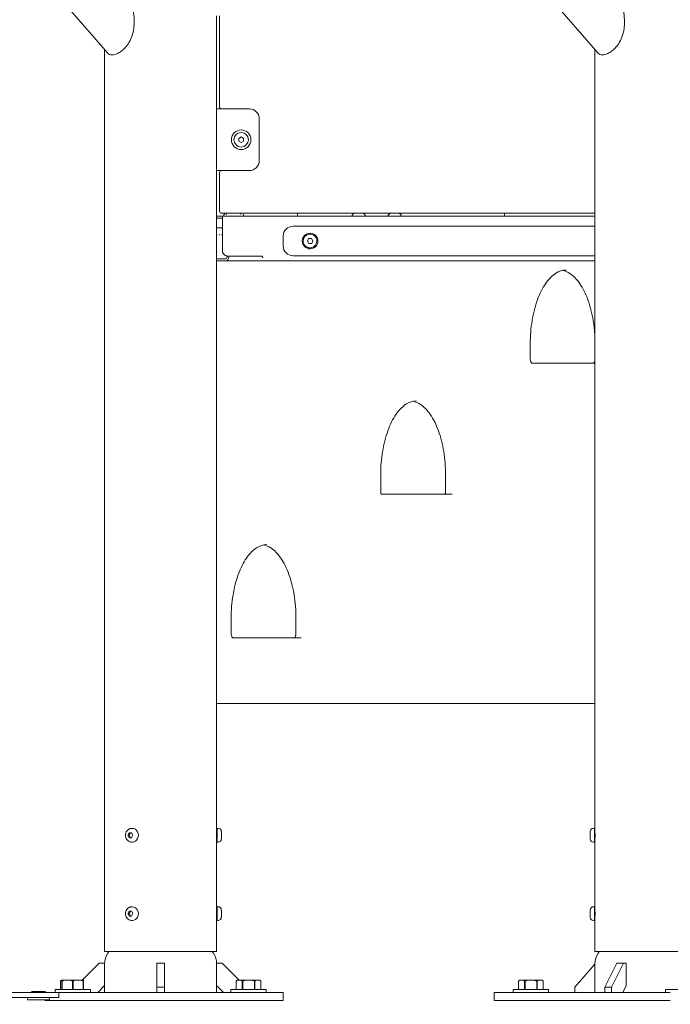
# Model space of a CAD drawing. Units: millimetres. Extents: x -1115 to 21402, y -27 to 19404.
# Drawn here: x 3406 to 4070, y -2 to 1002 of the extents above; entities that cross this region are included whole.
import ezdxf

# ---------------------------------------------------------------- set-up
doc = ezdxf.new("R2010")
doc.units = ezdxf.units.MM
doc.styles.get("Standard").update_dxf_attribs({"font": 'arial.ttf'})
doc.dimstyles.new('OLCU', dxfattribs={"dimtxt": 300, "dimasz": 225, "dimexe": 0.18, "dimexo": 0.0625, "dimgap": 80, "dimtad": 1, "dimdec": 0, "dimlfac": 0.1, "dimrnd": 5, "dimzin": 0, "dimdsep": 46, "dimtxsty": 'Standard', "dimcen": 0.09, "dimse1": 1, "dimse2": 1, "dimadec": 0, "dimazin": 0, "dimtfac": 1, "dimtdec": 0, "dimtofl": 0, "dimtmove": 0, "dimatfit": 3, "dimfxl": 1, "dimtolj": 1, "dimtzin": 0, "dimarcsym": 0})

# ---------------------------------------------------------------- blocks, each defined once
blk = doc.blocks.new('*D10')
at = {"color": 0, "lineweight": -2, "transparency": 16777216}
for p, q in [((-405.4, 6565.6), (-405.4, 197.6)), ((21385.4, 98.4), (21385.4, 1920.7))]:
    blk.add_line(p, q, dxfattribs=at)
at = {"color": 0, "transparency": 16777216}
for points in [[(-438.7, 6565.6), (-372, 6565.6), (-405.4, 6765.6)], [(21368.7, 1920.7), (21402, 1920.7), (21385.4, 2020.7)], [(-438.7, 197.6), (-372, 197.6), (-405.4, -2.4)], [(21368.7, 98.4), (21402, 98.4), (21385.4, -1.6)]]:
    blk.add_solid(points, dxfattribs=at)
at = {"layer": 'Defpoints', "color": 0, "transparency": 16777216}
for p in [(1947.4, 6765.6), (20934.6, 2020.7), (21385.4, 2020.7), (-405.4, -2.4), (1947.4, -2.4), (20934.6, -1.6)]:
    blk.add_point(p, dxfattribs=at)
at = {"color": 0, "transparency": 16777216, "attachment_point": 5, "rotation": 90}
for s, insert, char_height in [('\\A1;675', (-638.6, 3381.6), 300), ('\\A1;*200', (21228.8, 1009.5), 150)]:
    blk.add_mtext(s, dxfattribs=dict(at, insert=insert, char_height=char_height))

msp = doc.modelspace()

# ---------------------------------------------------------------- linework, layer by layer
at = {"color": 0, "linetype": 'Continuous', "lineweight": 0, "extrusion": (0, 1, 0)}
for p, q in [((3995.9, 968.1), (3329.9, 1737.2)), ((3495.9, 968.1), (3290.2, 1205.7)), ((3607.2, 911.1), (3607.2, 1006)), ((3610.2, 1006), (3610.2, 913.1)), ((3492.9, 51.6), (3492.9, 971.6)), ((3992.9, 174.6), (3992.9, 971.6)), ((3607.2, 911.1), (3607.2, 884.6)), ((3640.6, 911.1), (3607.2, 911.1)), ((3650.6, 858.1), (3650.6, 901.1)), ((3607.2, 884.8), (3607, 884.8)), ((3607, 874.4), (3607, 884.8)), ((3607.2, 884.6), (3607, 884.6)), ((3607.2, 884.8), (3607.2, 884.6)), ((3607.2, 874.6), (3607, 874.6)), ((3607, 874.4), (3607.2, 874.4)), ((3607.2, 874.6), (3607.2, 848.1)), ((3607.2, 874.6), (3607.2, 874.4)), ((3629.8, 881), (3632.2, 882.4)), ((3629.8, 878.2), (3629.8, 881)), ((3632.2, 876.9), (3629.8, 878.2)), ((3632.2, 882.4), (3634.6, 881)), ((3634.6, 878.2), (3632.2, 876.9)), ((3634.6, 881), (3634.6, 878.2)), ((3607.2, 848.1), (3640.6, 848.1)), ((3607.2, 174.6), (3607.2, 848.1)), ((3610.2, 846.1), (3610.2, 806.6)), ((3612.2, 804.6), (3992.9, 804.6)), ((3614.5, 801.6), (3614.5, 803.6)), ((3634.5, 801.6), (3634.5, 803.6)), ((3689.6, 801.6), (3689.6, 804.6)), ((3748.3, 804.6), (3755.6, 804.6)), ((3785.2, 804.6), (3787, 804.6)), ((3787, 804.6), (3792.5, 804.6)), ((3900.7, 804.6), (3900.7, 801.7)), ((3607.2, 801.6), (3613.1, 801.6)), ((3612.4, 799.6), (3607.2, 799.6)), ((3613.1, 799.6), (3612.4, 799.6)), ((3613.1, 801.6), (3992.9, 801.6)), ((3613.2, 766), (3613.2, 797.6)), ((3613.2, 797.6), (3613.2, 766)), ((3607.2, 789.6), (3613.2, 789.6)), ((3612, 789.1), (3612, 789.6)), ((3992.9, 791.3), (3685.1, 791.3)), ((3675.1, 781.3), (3675.1, 771.3)), ((3699.7, 776.1), (3700.9, 778.7)), ((3701.3, 773.7), (3699.7, 776.1)), ((3700.9, 778.7), (3703.8, 778.9)), ((3704.2, 773.9), (3701.3, 773.7)), ((3703.8, 778.9), (3705.4, 776.5)), ((3705.4, 776.5), (3704.2, 773.9)), ((3607.2, 758), (3616.1, 758)), ((3616.1, 756), (3607.2, 756)), ((3654.2, 756), (3616.1, 756)), ((3617.8, 760), (3617.8, 761.1)), ((3618.2, 761), (3618.2, 761)), ((3618.2, 761), (3652.2, 761)), ((3619.5, 761), (3619.5, 760)), ((3992.9, 756), (3654.2, 756)), ((3685.1, 761.3), (3992.9, 761.3)), ((3927, 656.6), (3927, 671.6)), ((3992.9, 651.6), (3928.6, 651.6)), ((3774.5, 520.1), (3774.5, 538.1)), ((3840.6, 520.1), (3840.6, 538.1)), ((3847.5, 518.1), (3775, 518.1)), ((3622, 376.6), (3622, 391.6)), ((3688.1, 391.6), (3688.1, 376.6)), ((3693.5, 371.6), (3623.6, 371.6)), ((3607.2, 304.6), (3992.9, 304.6)), ((3516.6, 170.1), (3517.9, 172.6)), ((3517.9, 172.6), (3520.4, 172.6)), ((3520.4, 172.6), (3521.6, 170.1)), ((3520.8, 177.1), (3521.3, 177.1)), ((3607.6, 177.1), (3607.6, 166.6)), ((3608.6, 177.1), (3607.6, 177.1)), ((3612, 173.8), (3612, 173.3)), ((3612, 173.3), (3612, 166.5)), ((3988.2, 167), (3988.2, 173.8)), ((3991.5, 177.1), (3992.6, 177.1)), ((3992.6, 173.6), (3992.6, 177.1)), ((3992.6, 163.1), (3992.6, 173.6)), ((3517.9, 167.6), (3516.6, 170.1)), ((3517.9, 170.1), (3516.6, 170.1)), ((3520.4, 167.6), (3517.9, 167.6)), ((3521.6, 170.1), (3520.4, 167.6)), ((3520.8, 163.1), (3521.3, 163.1)), ((3607.2, 94.6), (3607.2, 165.6)), ((3607.6, 166.6), (3607.6, 163.1)), ((3608.6, 163.1), (3607.6, 163.1)), ((3988.2, 166.5), (3988.2, 167)), ((3991.5, 163.1), (3992.6, 163.1)), ((3992.9, 94.6), (3992.9, 165.6)), ((3516.6, 90.1), (3517.9, 92.6)), ((3517.9, 92.6), (3520.4, 92.6)), ((3520.4, 92.6), (3521.6, 90.1)), ((3520.8, 97.1), (3521.3, 97.1)), ((3607.6, 97.1), (3607.6, 86.6)), ((3608.6, 97.1), (3607.6, 97.1)), ((3612, 93.8), (3612, 93.3)), ((3612, 93.3), (3612, 86.5)), ((3988.2, 87), (3988.2, 93.8)), ((3991.5, 97.1), (3992.6, 97.1)), ((3992.6, 93.6), (3992.6, 97.1)), ((3992.6, 83.1), (3992.6, 93.6)), ((3517.9, 87.6), (3516.6, 90.1)), ((3517.9, 90.1), (3516.6, 90.1)), ((3520.4, 87.6), (3517.9, 87.6)), ((3521.6, 90.1), (3520.4, 87.6)), ((3520.8, 83.1), (3521.3, 83.1)), ((3607.2, 51.6), (3607.2, 85.6)), ((3607.6, 86.6), (3607.6, 83.1)), ((3608.6, 83.1), (3607.6, 83.1)), ((3988.2, 86.5), (3988.2, 87)), ((3991.5, 83.1), (3992.6, 83.1)), ((3992.9, 51.6), (3992.9, 85.6)), ((3550.1, 51.6), (3492.9, 51.6)), ((3497.4, 51.6), (3496.3, 49.9)), ((3607.2, 51.6), (3550.1, 51.6)), ((3602.7, 51.6), (3603.9, 49.9)), ((4099.6, 51.6), (3992.9, 51.6)), ((3997.4, 51.6), (3996.3, 49.9)), ((3487.4, 39.6), (3470.1, 22.3)), ((3492.9, 39.6), (3487.4, 39.6)), ((3492.9, 16.7), (3492.9, 39.6)), ((3554.1, 39.6), (3546.1, 39.6)), ((3546.1, 15.2), (3546.1, 39.6)), ((3554.1, 39.6), (3554.1, 15.2)), ((3607.2, 39.6), (3607.2, 16.7)), ((3612.8, 39.6), (3607.2, 39.6)), ((3630.1, 22.3), (3612.8, 39.6)), ((3992.9, 38.6), (3972.6, 15.2)), ((3992.9, 38.8), (3992.9, 9.6)), ((4003, 15.2), (4015.3, 39.6)), ((4022.2, 39.6), (4010, 15.2)), ((4022.2, 39.6), (4015.3, 39.6)), ((4025, 39.6), (4022.2, 39.6)), ((4025, 16.7), (4025, 39.6)), ((3448.9, 22.3), (3447.9, 21.3)), ((3447.9, 12.8), (3447.9, 21.3)), ((3447.9, 21.3), (3447.9, 21.3)), ((3447.9, 12.8), (3447.9, 21.3)), ((3449.2, 22.3), (3448.9, 22.3)), ((3449.2, 22.3), (3449.4, 22.3)), ((3449.4, 22.3), (3449.4, 22.3)), ((3452, 22.3), (3449.4, 22.3)), ((3449.4, 12.8), (3449.4, 21.3)), ((3449.4, 21.3), (3449.4, 12.8)), ((3449.8, 21.3), (3449.4, 21.3)), ((3449.8, 12.8), (3449.8, 21.3)), ((3452, 22.3), (3457.8, 22.3)), ((3463, 22.3), (3457.8, 22.3)), ((3460.1, 21.3), (3460.1, 12.8)), ((3460.8, 12.8), (3460.8, 21.3)), ((3463, 22.3), (3468.8, 22.3)), ((3471.4, 22.3), (3468.8, 22.3)), ((3471.1, 21.3), (3471.1, 12.8)), ((3471.4, 21.3), (3471.1, 21.3)), ((3471.4, 12.8), (3471.4, 21.3)), ((3628.2, 22.3), (3627.2, 21.3)), ((3627.2, 12.8), (3627.2, 21.3)), ((3627.2, 21.3), (3627.2, 21.3)), ((3627.2, 12.8), (3627.2, 21.3)), ((3628.5, 22.3), (3628.2, 22.3)), ((3628.5, 22.3), (3631.9, 22.3)), ((3636.4, 22.3), (3631.9, 22.3)), ((3633.2, 21.3), (3633.2, 12.8)), ((3633.8, 12.8), (3633.8, 21.3)), ((3636.4, 22.3), (3643.1, 22.3)), ((3647.6, 22.3), (3643.1, 22.3)), ((3645.7, 21.3), (3645.7, 12.8)), ((3646.3, 21.3), (3645.7, 21.3)), ((3646.3, 12.8), (3646.3, 21.3)), ((3647.6, 22.3), (3650.9, 22.3)), ((3651.2, 22.3), (3650.9, 22.3)), ((3651.2, 22.3), (3652.2, 21.3)), ((3652.2, 21.3), (3652.2, 12.8)), ((3652.2, 21.3), (3652.2, 21.3)), ((3652.2, 12.8), (3652.2, 21.3)), ((3916.1, 22.3), (3915.1, 21.3)), ((3915.1, 12.8), (3915.1, 21.3)), ((3915.1, 21.3), (3915.1, 21.3)), ((3915.1, 12.8), (3915.1, 21.3)), ((3916.4, 22.3), (3916.1, 22.3)), ((3916.4, 22.3), (3919.8, 22.3)), ((3924.3, 22.3), (3919.8, 22.3)), ((3921.1, 21.3), (3921.1, 12.8)), ((3921.7, 12.8), (3921.7, 21.3)), ((3924.3, 22.3), (3931, 22.3)), ((3935.5, 22.3), (3931, 22.3)), ((3933.6, 21.3), (3933.6, 12.8)), ((3934.2, 21.3), (3933.6, 21.3)), ((3934.2, 12.8), (3934.2, 21.3)), ((3935.5, 22.3), (3938.8, 22.3)), ((3939.1, 22.3), (3938.8, 22.3)), ((3939.1, 22.3), (3940.1, 21.3)), ((3940.1, 21.3), (3940.1, 12.8)), ((3940.1, 21.3), (3940.1, 21.3)), ((3940.1, 12.8), (3940.1, 21.3)), ((3419, 10.6), (3418, 9.6)), ((3419.9, 10.6), (3419, 10.6)), ((3425.5, 10.6), (3419.9, 10.6)), ((3431.2, 10.6), (3425.5, 10.6)), ((3432, 10.6), (3431.2, 10.6)), ((3432, 10.6), (3433, 9.6)), ((3442.4, 12.8), (3442.4, 12.8)), ((3442.4, 12.8), (3442.4, 9.6)), ((3460.4, 12.8), (3442.4, 12.8)), ((3442.4, 12.8), (3442.4, 9.6)), ((3478.4, 12.8), (3460.4, 12.8)), ((3478.4, 12.8), (3478.4, 9.6)), ((3485.9, 9.6), (3492.9, 16.7)), ((3492.9, 16.7), (3492.9, 9.6)), ((3554.1, 15.2), (3546.1, 15.2)), ((3546.1, 9.6), (3546.1, 15.2)), ((3554.1, 15.2), (3554.1, 9.6)), ((3607.2, 16.7), (3614.3, 9.6)), ((3607.2, 16.7), (3607.2, 9.6)), ((3657.7, 12.8), (3621.7, 12.8)), ((3621.7, 12.8), (3621.7, 9.6)), ((3657.7, 12.8), (3657.7, 9.6)), ((3918.6, 12.8), (3909.6, 12.8)), ((3909.6, 12.8), (3909.6, 9.6)), ((3909.6, 12.8), (3909.6, 12.8)), ((3909.6, 12.8), (3909.6, 9.6)), ((3945.6, 12.8), (3918.6, 12.8)), ((3945.6, 12.8), (3945.6, 9.6)), ((3972.6, 15.2), (3972.6, 9.6)), ((3992.5, 9.6), (3992.9, 10.2)), ((4010, 15.2), (4003, 15.2)), ((4003, 9.6), (4003, 15.2)), ((4010, 15.2), (4010, 9.6)), ((4021.4, 9.6), (4025, 16.7)), ((4098.5, 12.8), (4064.9, 12.8)), ((4064.9, 12.8), (4064.9, 9.6)), ((3366.5, 9.5), (3436.4, 9.5)), ((3366.5, 4.5), (3436.4, 4.5)), ((3414.4, 4.5), (3414.4, 2.1)), ((3414.4, 2.1), (3415.9, 2.1)), ((3415.9, 2.1), (3436.7, 2.1)), ((3418, 9.5), (3418, 9.6)), ((3418, 9.6), (3418, 9.6)), ((3418, 9.5), (3418, 9.6)), ((3421.8, 9.6), (3421.8, 9.5)), ((3421.8, 9.5), (3421.8, 9.6)), ((3421.8, 9.6), (3421.8, 9.6)), ((3429.3, 9.6), (3429.3, 9.5)), ((3429.3, 9.5), (3429.3, 9.6)), ((3429.3, 9.6), (3429.3, 9.6)), ((3455.1, 1.6), (3432, 1.6)), ((3433, 9.6), (3433, 9.5)), ((3433, 9.6), (3433, 9.6)), ((3433, 9.5), (3433, 9.6)), ((3455.1, 9.6), (3433, 9.6)), ((3446.4, 9.5), (3436.4, 9.5)), ((3446.4, 4.5), (3436.4, 4.5)), ((3436.7, 4.5), (3436.7, 2.1)), ((3446.4, 9.5), (3446.4, 4.5)), ((3455.1, 9.6), (3645.1, 9.6)), ((3455.1, 1.6), (3645.1, 1.6)), ((3675.1, 9.6), (3645.1, 9.6)), ((3675.1, 1.6), (3645.1, 1.6)), ((3675.1, 9.6), (3675.1, 1.6)), ((3905.3, 9.6), (3890.3, 9.6)), ((3890.3, 9.6), (3890.3, 1.6)), ((3890.3, 9.6), (3890.3, 9.6)), ((3890.3, 9.6), (3890.3, 1.6)), ((3905.3, 1.6), (3890.3, 1.6)), ((3890.3, 1.6), (3890.3, 1.6)), ((3905.3, 9.6), (4069.8, 9.6)), ((3905.3, 1.6), (4069.8, 1.6))]:
    msp.add_line(p, q, dxfattribs=at)
at = {"color": 0, "linetype": 'Continuous', "lineweight": 0, "extrusion": (0, 0, -1)}
for centre, radius, start, end in [((-3612.2, 913.1), 2, 270, 0), ((-3640.6, 901.1), 10, 90, 180), ((-3632.2, 879.6), 10, 270, 90), ((-3632.2, 879.6), 7.44, 0, 180), ((-3632.2, 879.6), 10, 90, 270), ((-3632.2, 879.6), 7.44, 180, 0), ((-3640.6, 858.1), 10, 180, 270), ((-3612.2, 846.1), 2, 0, 90), ((-3612.2, 806.6), 2, 270, 0), ((-3614.9, 804.1), 0.5, 170.2834, 270), ((-3609.6, 803.2), 5.93, 166.1816, 170.2834), ((-3622.9, 803.2), 5.93, 9.7048, 13.8184), ((-3617.5, 804.1), 0.5, 270, 9.577), ((-3631.4, 804.1), 0.5, 170.2834, 270), ((-3626, 803.2), 5.93, 166.1816, 170.2834), ((-3748.3, 801.2), 3.35, 7.0864, 90), ((-3785.2, 801.2), 3.35, 7.0864, 90), ((-3792.5, 801.2), 3.35, 90, 172.9136), ((-3685.1, 781.3), 10, 0, 90), ((-3702.5, 776.3), 8, 347.715, 167.715), ((-3610.4, 782.8), 0.25, 270, 277.7021), ((-3609, 787.6), 5.93, 224.5612, 238.9758), ((-3702.5, 776.3), 8, 167.715, 347.715), ((-3685.1, 771.3), 10, 270, 0), ((-3652.2, 759), 2, 90, 150), ((-3606.9, 174.8), 0.7, 180, 242.9613), ((-3608.6, 173.8), 3.35, 90, 180), ((-3991.5, 173.8), 3.35, 0, 90), ((-3993.3, 174.8), 0.7, 297.0387, 0), ((-3606.9, 165.4), 0.7, 117.0387, 180), ((-3608.6, 166.5), 3.35, 180, 270), ((-3991.5, 166.5), 3.35, 270, 0), ((-3993.3, 165.4), 0.7, 0, 62.9613), ((-3606.9, 94.8), 0.7, 180, 242.9613), ((-3608.6, 93.8), 3.35, 90, 180), ((-3991.5, 93.8), 3.35, 0, 90), ((-3993.3, 94.8), 0.7, 297.0387, 0), ((-3606.9, 85.4), 0.7, 117.0387, 180), ((-3608.6, 86.5), 3.35, 180, 270), ((-3991.5, 86.5), 3.35, 270, 0), ((-3993.3, 85.4), 0.7, 0, 62.9613), ((-3512.9, 38.8), 20, 0, 33.7325), ((-4012.9, 38.8), 20, 0, 33.7279)]:
    msp.add_arc(centre, radius, start, end, dxfattribs=at)
at = {"color": 0, "linetype": 'Continuous', "lineweight": 0}
for centre, radius, start, end in [((3755.6, 801.2), 3.35, 7.0864, 90), ((3702.5, 776.3), 7, 94.0305, 184.0305), ((3702.5, 776.3), 7, 184.0305, 274.0305), ((3702.5, 776.3), 7, 4.0305, 94.0305), ((3702.5, 776.3), 7, 274.0305, 4.0305), ((3587.2, 38.8), 20, 0, 33.7325)]:
    msp.add_arc(centre, radius, start, end, dxfattribs=at)
for centre, major_axis, ratio, start_param, end_param in [((3618.2, 766), (4.99, -0.36), 0.999404, -3.069567, -1.498682), ((3616.1, 760), (0, -2), 0.866025, 0, 1.570796)]:
    msp.add_ellipse(centre, major_axis=major_axis, ratio=ratio, start_param=start_param, end_param=end_param, dxfattribs=at)
at = {"color": 0, "linetype": 'Continuous', "lineweight": 0, "extrusion": (0, 0, -1)}
for centre, major_axis, start_param, end_param in [((3616.1, 760), (0, -4), -1.570796, 0), ((3521.3, 170.1), (0, 7), 0, 1.047198), ((3521.3, 170.1), (0, -7), -2.094395, 0), ((3521.3, 90.1), (0, 7), 0, 1.047198), ((3521.3, 90.1), (0, -7), -2.094395, 0)]:
    msp.add_ellipse(centre, major_axis=major_axis, ratio=0.866025, start_param=start_param, end_param=end_param, dxfattribs=at)
at = {"color": 0, "linetype": 'Continuous', "lineweight": 0}
for points, knots in [([(3507.3, 1047.1), (3508.5, 1045.7), (3509.8, 1043.9), (3512.4, 1039.7), (3513.7, 1037.2), (3517.1, 1029.8), (3519.2, 1024.1), (3521.5, 1015.1), (3522.1, 1012.1), (3522.9, 1006), (3523.1, 1003), (3523.1, 1000.2)], [17.427168, 17.427168, 17.427168, 17.427168, 18.119241, 18.119241, 18.95248, 18.95248, 20.679923, 20.679923, 21.543644, 21.543644, 22.407366, 22.407366, 22.407366, 22.407366]), ([(4007.3, 1047.1), (4008.5, 1045.7), (4009.8, 1043.9), (4012.4, 1039.7), (4013.7, 1037.2), (4017.1, 1029.8), (4019.2, 1024.1), (4021.5, 1015.1), (4022.1, 1012.1), (4022.9, 1006), (4023.1, 1003), (4023.1, 1000.2)], [17.427168, 17.427168, 17.427168, 17.427168, 18.119241, 18.119241, 18.95248, 18.95248, 20.679923, 20.679923, 21.543644, 21.543644, 22.407366, 22.407366, 22.407366, 22.407366]), ([(3523.1, 1000.2), (3523.1, 997.8), (3523, 995.4), (3522.3, 990.5), (3521.7, 988.1), (3520.2, 983.5), (3519.3, 981.3), (3517, 977.3), (3515.7, 975.5), (3513.3, 972.8), (3512.1, 971.6), (3509.7, 969.6), (3508.4, 968.8), (3506, 967.4), (3504.8, 966.9), (3502.5, 966.3), (3501.5, 966.1), (3499.6, 966.1), (3498.8, 966.3), (3497.2, 966.9), (3496.5, 967.4), (3495.9, 968.1), (3495.9, 968.1), (3495.9, 968.1)], [-22.407366, -22.407366, -22.407366, -22.407366, -21.70725, -21.70725, -21.007134, -21.007134, -20.307019, -20.307019, -19.606903, -19.606903, -19.049264, -19.049264, -18.491624, -18.491624, -17.933984, -17.933984, -17.376345, -17.376345, -16.818705, -16.818705, -16.261066, -16.261066, -16.252145, -16.252145, -16.252145, -16.252145]), ([(4023.1, 1000.2), (4023.1, 997.8), (4023, 995.4), (4022.3, 990.5), (4021.7, 988.1), (4020.2, 983.5), (4019.3, 981.3), (4017, 977.3), (4015.7, 975.5), (4013.3, 972.8), (4012.1, 971.6), (4009.7, 969.6), (4008.4, 968.8), (4006, 967.4), (4004.8, 966.9), (4002.5, 966.3), (4001.5, 966.1), (3999.6, 966.1), (3998.8, 966.3), (3997.2, 966.9), (3996.5, 967.4), (3995.9, 968.1), (3995.9, 968.1), (3995.9, 968.1)], [-22.407366, -22.407366, -22.407366, -22.407366, -21.70725, -21.70725, -21.007134, -21.007134, -20.307019, -20.307019, -19.606903, -19.606903, -19.049264, -19.049264, -18.491624, -18.491624, -17.933984, -17.933984, -17.376345, -17.376345, -16.818705, -16.818705, -16.261066, -16.261066, -16.252145, -16.252145, -16.252145, -16.252145]), ([(3613.1, 801.6), (3613.1, 801.6), (3613.1, 801.5), (3613.2, 801.1), (3613.2, 800.8), (3613.2, 800.1), (3613.2, 799.6), (3613.2, 798.7), (3613.2, 798.1), (3613.2, 797.6)], [1.8112265, 1.8112265, 1.8112265, 1.8112265, 1.9620534, 1.9620534, 2.1128804, 2.1128804, 2.2635558, 2.2635558, 2.4142311, 2.4142311, 2.4142311, 2.4142311]), ([(3613.2, 797.6), (3613.2, 797.9), (3613.2, 798.1), (3613.2, 798.6), (3613.2, 798.9), (3613.2, 799.2), (3613.1, 799.4), (3613.1, 799.6), (3613.1, 799.6), (3613.1, 799.6)], [-1.2068499, -1.2068499, -1.2068499, -1.2068499, -1.1315222, -1.1315222, -1.0561946, -1.0561946, -0.980735, -0.980735, -0.9052753, -0.9052753, -0.9052753, -0.9052753]), ([(3689.6, 801.7), (3689.6, 801.7), (3689.6, 801.7), (3689.6, 801.7), (3689.7, 801.7), (3689.7, 801.6), (3689.7, 801.6), (3689.7, 801.6)], [1.408064, 1.408064, 1.408064, 1.408064, 1.431885, 1.431885, 2.456209, 2.456209, 2.536482, 2.536482, 2.536482, 2.536482]), ([(3900.5, 801.6), (3900.6, 801.6), (3900.6, 801.6), (3900.6, 801.7), (3900.6, 801.7), (3900.7, 801.7), (3900.7, 801.8), (3900.7, 801.8)], [0.975474, 0.975474, 0.975474, 0.975474, 1.112255, 1.112255, 1.964888, 1.964888, 2.700699, 2.700699, 2.700699, 2.700699]), ([(3610.4, 782.5), (3610.4, 782.5), (3610.4, 782.5), (3610.3, 782.5), (3610.2, 782.5), (3610, 782.5), (3609.9, 782.5), (3609.8, 782.5), (3609.6, 782.5), (3609.6, 782.5), (3609.5, 782.5)], [-0.0650101, -0.0650101, -0.0650101, -0.0650101, -0.0568184, -0.0568184, 0, 0, 0, 0.0415352, 0.0415352, 0.0635996, 0.0635996, 0.0635996, 0.0635996]), ([(3612, 782.5), (3612, 782.5), (3612, 782.5), (3612, 782.5), (3612, 782.5), (3612, 782.5)], [0, 0, 0, 0, 0.04153523, 0.04153523, 0.06359962, 0.06359962, 0.06359962, 0.06359962]), ([(3618.2, 761), (3617.9, 761), (3617.6, 761.1), (3616.9, 761.2), (3616.6, 761.3), (3616, 761.5), (3615.7, 761.7), (3615.2, 762.1), (3614.9, 762.3), (3614.5, 762.7), (3614.3, 763), (3613.9, 763.5), (3613.7, 763.8), (3613.5, 764.4), (3613.4, 764.7), (3613.3, 765.4), (3613.2, 765.7), (3613.2, 766)], [-2.221451, -2.221451, -2.221451, -2.221451, -2.12889, -2.12889, -2.0363291, -2.0363291, -1.9437684, -1.9437684, -1.8512077, -1.8512077, -1.7586474, -1.7586474, -1.6660871, -1.6660871, -1.5735272, -1.5735272, -1.4809672, -1.4809672, -1.4809672, -1.4809672]), ([(3654, 760), (3654, 760), (3654.1, 759.9), (3654.2, 759.6), (3654.2, 759.3), (3654.2, 759)], [-0.4291286, -0.4291286, -0.4291286, -0.4291286, -0.4032, -0.4032, -0.3276882, -0.3276882, -0.3276882, -0.3276882]), ([(3927, 671.6), (3927, 679.6), (3927.7, 687.5), (3930.1, 702.6), (3932, 709.8), (3936.6, 722.6), (3939.4, 728.2), (3945.7, 737.3), (3949.2, 740.9), (3956.3, 745.5), (3959.9, 746.6), (3963.5, 746.6), (3963.5, 746.6), (3963.5, 746.6)], [4.712389, 4.712389, 4.712389, 4.712389, 5.026548, 5.026548, 5.340708, 5.340708, 5.654867, 5.654867, 5.968722, 5.968722, 6.282881, 6.282881, 6.283185, 6.283185, 6.283185, 6.283185]), ([(3960.1, 746.3), (3962.5, 745.8), (3965, 744.7), (3971, 740.9), (3974.5, 737.3), (3980.7, 728.2), (3983.6, 722.6), (3988.2, 709.8), (3990, 702.7), (3992.1, 690), (3992.6, 684.7), (3992.9, 679.4)], [6.383591, 6.383591, 6.383591, 6.383591, 6.597345, 6.597345, 6.911504, 6.911504, 7.225359, 7.225359, 7.539518, 7.539518, 7.751772, 7.751772, 7.751772, 7.751772]), ([(3928.6, 651.6), (3928.6, 651.6), (3928.6, 651.6), (3928.5, 651.7), (3928.4, 651.8), (3928.1, 652.1), (3928, 652.3), (3927.7, 652.9), (3927.5, 653.3), (3927.3, 654.1), (3927.2, 654.6), (3927.1, 655.6), (3927, 656.1), (3927, 656.6)], [3.318683, 3.318683, 3.318683, 3.318683, 3.455752, 3.455752, 3.711072, 3.711072, 3.94456, 3.94456, 4.195733, 4.195733, 4.465102, 4.465102, 4.712389, 4.712389, 4.712389, 4.712389]), ([(3991.6, 651.6), (3991.6, 651.6), (3991.6, 651.6), (3991.7, 651.7), (3991.8, 651.8), (3992.1, 652.1), (3992.2, 652.3), (3992.5, 652.9), (3992.6, 653.3), (3992.8, 653.9), (3992.9, 654.2), (3992.9, 654.5)], [3.3974787, 3.3974787, 3.3974787, 3.3974787, 3.4557519, 3.4557519, 3.7110716, 3.7110716, 3.94456, 3.94456, 4.1957334, 4.1957334, 4.3442637, 4.3442637, 4.3442637, 4.3442637]), ([(3774.5, 538.1), (3774.5, 546.1), (3775.2, 554), (3777.6, 569.1), (3779.5, 576.3), (3784.1, 589.1), (3786.9, 594.7), (3793.2, 603.8), (3796.7, 607.4), (3803.8, 612), (3807.4, 613.1), (3811, 613.1), (3811, 613.1), (3811, 613.1)], [4.712389, 4.712389, 4.712389, 4.712389, 5.026548, 5.026548, 5.340708, 5.340708, 5.654867, 5.654867, 5.968722, 5.968722, 6.282881, 6.282881, 6.283185, 6.283185, 6.283185, 6.283185]), ([(3840.6, 538.1), (3840.6, 546.1), (3840, 554), (3837.5, 569.1), (3835.7, 576.3), (3831.1, 589.1), (3828.2, 594.7), (3822, 603.8), (3818.5, 607.4), (3812.5, 611.2), (3810, 612.3), (3807.6, 612.8)], [4.712389, 4.712389, 4.712389, 4.712389, 5.026548, 5.026548, 5.340708, 5.340708, 5.654867, 5.654867, 5.968722, 5.968722, 6.182779, 6.182779, 6.182779, 6.182779]), ([(3774.5, 520.1), (3774.5, 519.9), (3774.6, 519.6), (3774.6, 519.1), (3774.7, 518.9), (3774.8, 518.5), (3774.8, 518.4), (3774.9, 518.2), (3775, 518.1), (3775, 518), (3775.1, 518), (3775.1, 518)], [1.570796, 1.570796, 1.570796, 1.570796, 1.825107, 1.825107, 2.073372, 2.073372, 2.303696, 2.303696, 2.507854, 2.507854, 2.683216, 2.683216, 2.683216, 2.683216]), ([(3840.2, 518.1), (3840.2, 518.2), (3840.3, 518.2), (3840.4, 518.4), (3840.4, 518.6), (3840.5, 518.9), (3840.5, 519.1), (3840.6, 519.6), (3840.6, 519.8), (3840.6, 520.1), (3840.6, 520.1), (3840.6, 520.1)], [3.8760013, 3.8760013, 3.8760013, 3.8760013, 4.0127857, 4.0127857, 4.2210812, 4.2210812, 4.4524781, 4.4524781, 4.7004722, 4.7004722, 4.712389, 4.712389, 4.712389, 4.712389]), ([(3622, 391.6), (3622, 399.6), (3622.7, 407.5), (3625.1, 422.6), (3627, 429.8), (3631.6, 442.6), (3634.4, 448.2), (3640.7, 457.3), (3644.2, 460.9), (3651.3, 465.5), (3654.9, 466.6), (3658.5, 466.6), (3658.5, 466.6), (3658.5, 466.6)], [4.712389, 4.712389, 4.712389, 4.712389, 5.026548, 5.026548, 5.340708, 5.340708, 5.654867, 5.654867, 5.968722, 5.968722, 6.282881, 6.282881, 6.283185, 6.283185, 6.283185, 6.283185]), ([(3655.1, 466.3), (3657.5, 465.8), (3660, 464.7), (3666, 460.9), (3669.5, 457.3), (3675.7, 448.2), (3678.6, 442.6), (3683.2, 429.8), (3685, 422.7), (3687.5, 407.6), (3688.1, 399.6), (3688.1, 391.6), (3688.1, 391.6), (3688.1, 391.6)], [6.383591, 6.383591, 6.383591, 6.383591, 6.597345, 6.597345, 6.911504, 6.911504, 7.225359, 7.225359, 7.539518, 7.539518, 7.853677, 7.853677, 7.853982, 7.853982, 7.853982, 7.853982]), ([(3623.6, 371.6), (3623.6, 371.6), (3623.6, 371.6), (3623.5, 371.7), (3623.4, 371.8), (3623.1, 372.1), (3623, 372.3), (3622.7, 372.9), (3622.5, 373.3), (3622.3, 374.1), (3622.2, 374.6), (3622.1, 375.6), (3622, 376.1), (3622, 376.6)], [3.318683, 3.318683, 3.318683, 3.318683, 3.455752, 3.455752, 3.711072, 3.711072, 3.94456, 3.94456, 4.195733, 4.195733, 4.465102, 4.465102, 4.712389, 4.712389, 4.712389, 4.712389]), ([(3686.6, 371.6), (3686.6, 371.6), (3686.6, 371.6), (3686.7, 371.7), (3686.8, 371.8), (3687.1, 372.1), (3687.2, 372.3), (3687.5, 372.9), (3687.6, 373.3), (3687.9, 374.1), (3688, 374.6), (3688.1, 375.6), (3688.1, 376.1), (3688.1, 376.6)], [3.397479, 3.397479, 3.397479, 3.397479, 3.455752, 3.455752, 3.711072, 3.711072, 3.94456, 3.94456, 4.195733, 4.195733, 4.465102, 4.465102, 4.712389, 4.712389, 4.712389, 4.712389]), ([(3520.8, 163.1), (3520.1, 163.1), (3519.5, 163.2), (3518.2, 163.7), (3517.6, 164), (3516.5, 164.8), (3516, 165.3), (3515.2, 166.5), (3514.9, 167.2), (3514.4, 168.6), (3514.3, 169.3), (3514.3, 170.9), (3514.4, 171.6), (3514.9, 173.1), (3515.2, 173.8), (3516.1, 175), (3516.6, 175.5), (3517.3, 176), (3517.3, 176), (3517.4, 176.1)], [2.094395, 2.094395, 2.094395, 2.094395, 2.380711, 2.380711, 2.673648, 2.673648, 2.983747, 2.983747, 3.314491, 3.314491, 3.660722, 3.660722, 4.012474, 4.012474, 4.358813, 4.358813, 4.688818, 4.688818, 4.712389, 4.712389, 4.712389, 4.712389]), ([(3517.4, 176.1), (3517.6, 176.2), (3517.8, 176.3), (3518.2, 176.5), (3518.4, 176.6), (3518.9, 176.8), (3519.1, 176.9), (3519.6, 177), (3519.8, 177), (3520.3, 177.1), (3520.6, 177.1), (3520.8, 177.1)], [4.712389, 4.712389, 4.712389, 4.712389, 4.8171087, 4.8171087, 4.9218285, 4.9218285, 5.0265482, 5.0265482, 5.131268, 5.131268, 5.2359878, 5.2359878, 5.2359878, 5.2359878]), ([(3607, 170.1), (3607, 170.7), (3607.1, 171.3), (3607.1, 172.4), (3607.1, 172.9), (3607.2, 173.7), (3607.2, 174), (3607.2, 174.5), (3607.2, 174.6), (3607.2, 174.6)], [0, 0, 0, 0, 0.1695845, 0.1695845, 0.3391689, 0.3391689, 0.5087531, 0.5087531, 0.6783374, 0.6783374, 0.6783374, 0.6783374]), ([(3992.9, 174.6), (3992.9, 174.6), (3992.9, 174.5), (3993, 174), (3993, 173.7), (3993, 172.9), (3993.1, 172.4), (3993.1, 171.3), (3993.1, 170.7), (3993.1, 170.1)], [0.6783374, 0.6783374, 0.6783374, 0.6783374, 0.8479216, 0.8479216, 1.0175058, 1.0175058, 1.1870903, 1.1870903, 1.3566747, 1.3566747, 1.3566747, 1.3566747]), ([(3607.2, 165.6), (3607.2, 165.6), (3607.2, 165.7), (3607.2, 166.2), (3607.2, 166.5), (3607.1, 167.3), (3607.1, 167.8), (3607.1, 168.9), (3607, 169.6), (3607, 170.1)], [-0.6783374, -0.6783374, -0.6783374, -0.6783374, -0.5087531, -0.5087531, -0.3391689, -0.3391689, -0.1695845, -0.1695845, 0, 0, 0, 0]), ([(3993.1, 170.1), (3993.1, 169.6), (3993.1, 168.9), (3993.1, 167.8), (3993, 167.3), (3993, 166.5), (3993, 166.2), (3992.9, 165.7), (3992.9, 165.6), (3992.9, 165.6)], [-1.3566747, -1.3566747, -1.3566747, -1.3566747, -1.1870903, -1.1870903, -1.0175058, -1.0175058, -0.8479216, -0.8479216, -0.6783374, -0.6783374, -0.6783374, -0.6783374]), ([(3520.8, 83.1), (3520.1, 83.1), (3519.5, 83.2), (3518.2, 83.7), (3517.6, 84), (3516.5, 84.8), (3516, 85.3), (3515.2, 86.5), (3514.9, 87.2), (3514.4, 88.6), (3514.3, 89.3), (3514.3, 90.9), (3514.4, 91.6), (3514.9, 93.1), (3515.2, 93.8), (3516.1, 95), (3516.6, 95.5), (3517.3, 96), (3517.3, 96), (3517.4, 96.1)], [2.094395, 2.094395, 2.094395, 2.094395, 2.380711, 2.380711, 2.673648, 2.673648, 2.983747, 2.983747, 3.314491, 3.314491, 3.660722, 3.660722, 4.012474, 4.012474, 4.358813, 4.358813, 4.688818, 4.688818, 4.712389, 4.712389, 4.712389, 4.712389]), ([(3517.4, 96.1), (3517.6, 96.2), (3517.8, 96.3), (3518.2, 96.5), (3518.4, 96.6), (3518.9, 96.8), (3519.1, 96.9), (3519.6, 97), (3519.8, 97), (3520.3, 97.1), (3520.6, 97.1), (3520.8, 97.1)], [4.712389, 4.712389, 4.712389, 4.712389, 4.8171087, 4.8171087, 4.9218285, 4.9218285, 5.0265482, 5.0265482, 5.131268, 5.131268, 5.2359878, 5.2359878, 5.2359878, 5.2359878]), ([(3607, 90.1), (3607, 90.7), (3607.1, 91.3), (3607.1, 92.4), (3607.1, 92.9), (3607.2, 93.7), (3607.2, 94), (3607.2, 94.5), (3607.2, 94.6), (3607.2, 94.6)], [0, 0, 0, 0, 0.1695845, 0.1695845, 0.3391689, 0.3391689, 0.5087531, 0.5087531, 0.6783374, 0.6783374, 0.6783374, 0.6783374]), ([(3992.9, 94.6), (3992.9, 94.6), (3992.9, 94.5), (3993, 94), (3993, 93.7), (3993, 92.9), (3993.1, 92.4), (3993.1, 91.3), (3993.1, 90.7), (3993.1, 90.1)], [0.6783374, 0.6783374, 0.6783374, 0.6783374, 0.8479216, 0.8479216, 1.0175058, 1.0175058, 1.1870903, 1.1870903, 1.3566747, 1.3566747, 1.3566747, 1.3566747]), ([(3607.2, 85.6), (3607.2, 85.6), (3607.2, 85.7), (3607.2, 86.2), (3607.2, 86.5), (3607.1, 87.3), (3607.1, 87.8), (3607.1, 88.9), (3607, 89.6), (3607, 90.1)], [-0.6783374, -0.6783374, -0.6783374, -0.6783374, -0.5087531, -0.5087531, -0.3391689, -0.3391689, -0.1695845, -0.1695845, 0, 0, 0, 0]), ([(3993.1, 90.1), (3993.1, 89.6), (3993.1, 88.9), (3993.1, 87.8), (3993, 87.3), (3993, 86.5), (3993, 86.2), (3992.9, 85.7), (3992.9, 85.6), (3992.9, 85.6)], [-1.3566747, -1.3566747, -1.3566747, -1.3566747, -1.1870903, -1.1870903, -1.0175058, -1.0175058, -0.8479216, -0.8479216, -0.6783374, -0.6783374, -0.6783374, -0.6783374])]:
    msp.add_open_spline(points, degree=3, knots=knots, dxfattribs=at)
for points, weights in [([(3519.2, 172.6), (3518.8, 171.4), (3517.9, 170.1)], [1, 1.15470053838, 1]), ([(3517.9, 170.1), (3518.4, 169.4), (3518.7, 168.9)], [1, 1.07735026919, 1.07735026919]), ([(3518.7, 168.9), (3518.9, 168.3), (3519.2, 167.6)], [2.32442685064, 2.32442685064, 2.1575405113]), ([(3519.2, 92.6), (3518.8, 91.4), (3517.9, 90.1)], [1, 1.15470053838, 1]), ([(3517.9, 90.1), (3518.4, 89.4), (3518.7, 88.9)], [1, 1.07735026919, 1.07735026919]), ([(3518.7, 88.9), (3518.9, 88.3), (3519.2, 87.6)], [2.32442685064, 2.32442685064, 2.1575405113]), ([(3447.9, 21.3), (3448.6, 22), (3449.2, 22.3)], [1, 1.00584268961, 1]), ([(3449.4, 21.3), (3449.4, 22), (3449.4, 22.3)], [1, 1.00584268961, 1]), ([(3449.4, 22.3), (3449.4, 22), (3449.4, 21.3)], [1, 1.00584268961, 1]), ([(3449.8, 21.3), (3451, 22), (3452, 22.3)], [1, 1.00584268961, 1]), ([(3457.8, 22.3), (3458.9, 22), (3460.1, 21.3)], [1, 1.00584268961, 1]), ([(3460.8, 21.3), (3462, 22), (3463, 22.3)], [1, 1.00584268961, 1]), ([(3468.8, 22.3), (3469.9, 22), (3471.1, 21.3)], [1, 1.00584268961, 1]), ([(3471.4, 21.3), (3471.4, 22), (3471.4, 22.3)], [1, 1.00584268961, 1]), ([(3627.2, 21.3), (3627.9, 22), (3628.5, 22.3)], [1, 1.00584268961, 1]), ([(3631.9, 22.3), (3632.5, 22), (3633.2, 21.3)], [1, 1.00584268961, 1]), ([(3633.8, 21.3), (3635.1, 22), (3636.4, 22.3)], [1, 1.00584268961, 1]), ([(3643.1, 22.3), (3644.3, 22), (3645.7, 21.3)], [1, 1.00584268961, 1]), ([(3646.3, 21.3), (3646.9, 22), (3647.6, 22.3)], [1, 1.00584268961, 1]), ([(3650.9, 22.3), (3651.5, 22), (3652.2, 21.3)], [1, 1.00584268961, 1]), ([(3915.1, 21.3), (3915.8, 22), (3916.4, 22.3)], [1, 1.00584268961, 1]), ([(3919.8, 22.3), (3920.4, 22), (3921.1, 21.3)], [1, 1.00584268961, 1]), ([(3921.7, 21.3), (3923, 22), (3924.3, 22.3)], [1, 1.00584268961, 1]), ([(3931, 22.3), (3932.2, 22), (3933.6, 21.3)], [1, 1.00584268961, 1]), ([(3934.2, 21.3), (3934.8, 22), (3935.5, 22.3)], [1, 1.00584268961, 1]), ([(3938.8, 22.3), (3939.4, 22), (3940.1, 21.3)], [1, 1.00584268961, 1]), ([(3418, 9.6), (3419, 10.6), (3419.9, 10.6)], [1, 1.03774904333, 1]), ([(3419.9, 10.6), (3420.8, 10.6), (3421.8, 9.6)], [1, 1.03774904333, 1]), ([(3421.8, 9.6), (3423.8, 10.6), (3425.5, 10.6)], [1, 1.03774904333, 1]), ([(3425.5, 10.6), (3427.3, 10.6), (3429.3, 9.6)], [1, 1.03774904333, 1]), ([(3429.3, 9.6), (3430.3, 10.6), (3431.2, 10.6)], [1, 1.03774904333, 1]), ([(3431.2, 10.6), (3432, 10.6), (3433, 9.6)], [1, 1.03774904333, 1])]:
    msp.add_rational_spline(points, weights, degree=2, dxfattribs=at)

# ---------------------------------------------------------------- dimensions: what is measured, and where the dimension line sits
dim = msp.add_linear_dim(base=(21385.4, 2020.7), p1=(20934.6, -1.6), p2=(20934.6, 2020.7), angle=90, text='*<>', dimstyle='OLCU', override={"dimtxt": 150, "dimasz": 100})
dim.commit()
dim.dimension.update_dxf_attribs({"geometry": '*D10', "text_midpoint": (21228.8, 1009.5)})
dim = msp.add_linear_dim(base=(-405.4, -2.4), p1=(1947.4, 6765.6), p2=(1947.4, -2.4), angle=90, dimstyle='OLCU', override={"dimasz": 200})
dim.commit()
dim.dimension.update_dxf_attribs({"geometry": '*D10', "text_midpoint": (-638.6, 3381.6)})

doc.saveas('drawing.dxf')
